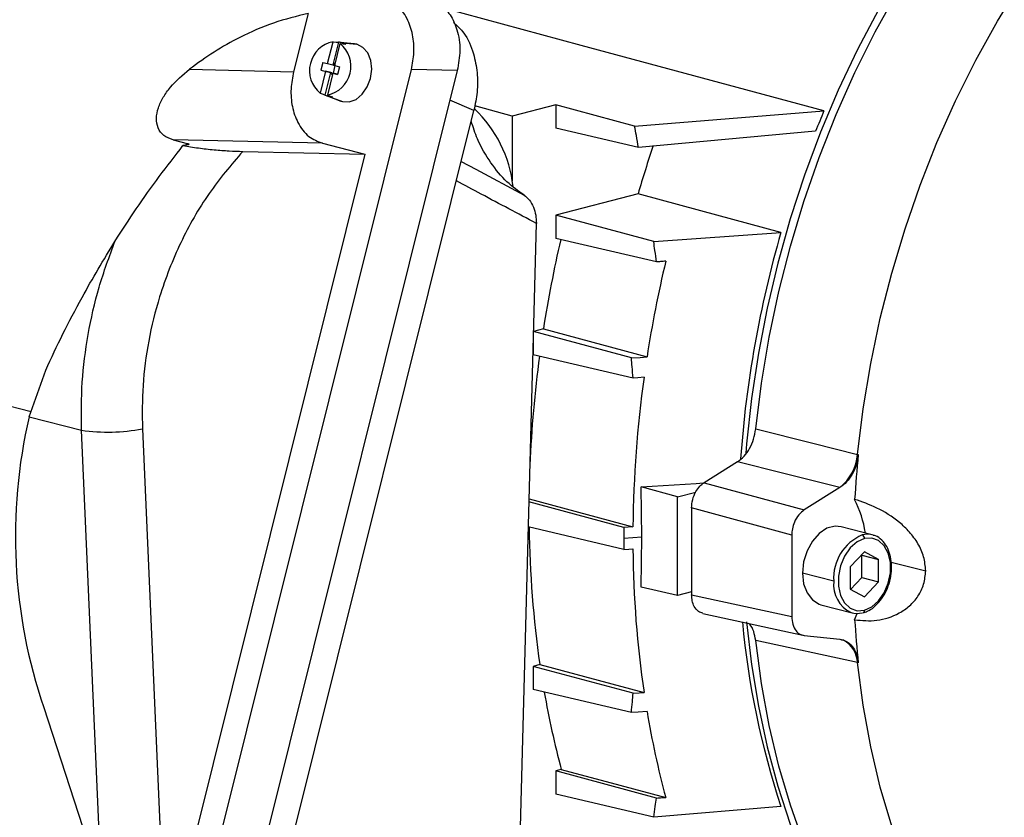
# Model space of a CAD drawing. Units: inches. Extents: x 0.1 to 22.1, y 0.1 to 17.1.
# Drawn here: x 2.7 to 3.2, y 4.3 to 4.7 of the extents above; entities that cross this region are included whole.
import ezdxf

# ---------------------------------------------------------------- set-up
doc = ezdxf.new("R2010")
doc.units = ezdxf.units.IN
doc.header["$MEASUREMENT"] = 0

msp = doc.modelspace()

# ---------------------------------------------------------------- linework, layer by layer
at = {"color": 7, "linetype": 'Continuous', "lineweight": 25}
for p, q in [((2.815604867947572, 4.687593683303093), (2.808348143042348, 4.658479874104633)), ((2.825326270862074, 4.662514629270118), (2.828053371079697, 4.67345530717223)), ((2.830754088033884, 4.673171925149957), (2.827942362254289, 4.661891102703223)), ((2.828945299612998, 4.661577955704606), (2.831672399830622, 4.672518633606717)), ((2.838766262012171, 4.672361345015331), (2.831550024630713, 4.673129583706285)), ((2.832621367652015, 4.672935222960025), (2.839909453794911, 4.672153863053498)), ((2.839909453794911, 4.672153863053498), (2.838766262012171, 4.672361345015331)), ((2.822959949327027, 4.663127078350224), (2.82200782878862, 4.659307117455251)), ((2.822959949327027, 4.663127078350224), (2.825326270862074, 4.662514629270118)), ((2.825326270862074, 4.662514629270118), (2.827942362254289, 4.661891102703223)), ((2.828359931326248, 4.661783027874754), (2.827942362254289, 4.661891102703223)), ((2.828998273555467, 4.661564267450616), (2.828061750669657, 4.657807163864814)), ((2.828550255874445, 4.662546971619061), (2.828359931326248, 4.661783027874754)), ((2.828359931326248, 4.661783027874754), (2.82896077281624, 4.661639788703855)), ((2.829148276512371, 4.662392192488601), (2.828550255874445, 4.662546971619061)), ((2.828550255874445, 4.662546971619061), (2.828976204536364, 4.661701809728628)), ((2.828945299612998, 4.661577955704606), (2.831311621148044, 4.6609655066245)), ((2.751243602003778, 4.194379015190807), (2.867190577852094, 4.65955154333189)), ((2.756394809740676, 4.659702493714493), (2.808348143042348, 4.658479874104633)), ((2.890113817332736, 4.65901200224429), (2.771816407983802, 4.184409672881811)), ((2.824374150323666, 4.658694668375144), (2.821647216038516, 4.647754146753504)), ((2.82200782878862, 4.659307117455251), (2.824374150323666, 4.658694668375144)), ((2.82200782878862, 4.659307117455251), (2.828061750669657, 4.657807163864814)), ((2.824178350003812, 4.64679027641503), (2.826990241715882, 4.658071141808249)), ((2.826990241715882, 4.658071141808249), (2.824374150323666, 4.658694668375144)), ((2.82799317907459, 4.657757994809631), (2.82526624478944, 4.646817473187992)), ((2.82740781078784, 4.65796306697978), (2.826990241715882, 4.658071141808249)), ((2.82740781078784, 4.65796306697978), (2.827217320307169, 4.65719908028899)), ((2.827217320307169, 4.65719908028899), (2.827993220557709, 4.657757806784109)), ((2.827815340945096, 4.657044301158529), (2.827217320307169, 4.65719908028899)), ((2.82740781078784, 4.65796306697978), (2.828061750669657, 4.657807163864814)), ((2.82799317907459, 4.657757994809631), (2.830359500609636, 4.657145545729526)), ((2.830370825501018, 4.657191188161536), (2.82799317907459, 4.657757994809631)), ((2.827993386490183, 4.657757963064581), (2.828061750669657, 4.657807163864814)), ((2.828061750669657, 4.657807163864814), (2.830375181228472, 4.657208403976671)), ((2.830191701394846, 4.657242543071206), (2.830189544272678, 4.657234391389729)), ((2.830191701394846, 4.657242543071206), (2.830372899656948, 4.657199340112149)), ((2.830372111477695, 4.657195849505835), (2.830191701394846, 4.657242543071206)), ((2.831311621148044, 4.6609655066245), (2.830359500609636, 4.657145545729526)), ((2.890113817332736, 4.65901200224429), (2.867190577852094, 4.65955154333189)), ((2.82516278589162, 4.646334177700525), (2.831949382613602, 4.64376448414031)), ((2.825930140619724, 4.646090294302829), (2.83276838382438, 4.643504283395692)), ((2.831949382613602, 4.64376448414031), (2.83276838382438, 4.643504283395692)), ((2.939375269584486, 4.64192992237188), (2.91756062496566, 4.636283876882384)), ((2.978669531443951, 4.631329047520321), (2.939375269584486, 4.64192992237188)), ((2.939375269584486, 4.64192992237188), (2.939375269584486, 4.63032486203261)), ((2.788594172340626, 4.198450648154722), (2.898432841939404, 4.639117371273625)), ((2.91756062496566, 4.636283876882384), (2.898805277378312, 4.641343676985631)), ((2.978669531443951, 4.631329047520321), (3.073205037103242, 4.638849704079083)), ((2.91756062496566, 4.636283876882384), (2.91756062496566, 4.60394459016003)), ((2.98061314000033, 4.620655548209565), (2.939375269584486, 4.63032486203261)), ((3.069040961656861, 4.628685862919831), (2.98061314000033, 4.620655548209565)), ((2.748182147850132, 4.624463537759463), (2.755194578669844, 4.622648587110858)), ((2.822779414794823, 4.622707874223098), (2.748182147850132, 4.624463537759463)), ((2.755709010823765, 4.622012668571982), (2.753142699173885, 4.621523620455765)), ((2.822779414794823, 4.622707874223098), (2.843996909921213, 4.617216382395019)), ((2.843996909921213, 4.617216382395019), (2.750686774102634, 4.242861256779634)), ((2.782959976653716, 4.61865284697372), (2.843996909921213, 4.617216382395019)), ((2.892067796668767, 4.613580645824093), (2.899306517900514, 4.60970898144081)), ((2.980377018089184, 4.597400437388264), (2.939375269584486, 4.586788403992744)), ((2.920411801191056, 4.236405554505063), (2.929586912916542, 4.582687743943877)), ((2.988190944243619, 4.573618977785697), (2.939375269584486, 4.586788403992744)), ((2.939375269584486, 4.586788403992744), (2.939375269584486, 4.575183456987461)), ((2.988190944243619, 4.573618977785697), (3.051752291211197, 4.578155806493342)), ((2.989607509778018, 4.563405021628472), (2.939375269584486, 4.575183456987461)), ((2.977040613825371, 4.515484613046622), (2.928155703841272, 4.528672775883384)), ((2.933109991214114, 4.530025425582475), (2.92815757058161, 4.528743644803424)), ((2.92802266747988, 4.523648253426332), (2.92802266747988, 4.517103782306171)), ((2.977894502338903, 4.505409789112291), (2.92802266747988, 4.517103782306171)), ((2.676312271504895, 4.486087526661867), (2.684568946984288, 4.509438189477652)), ((2.676312271504895, 4.486087526661867), (2.702446802163613, 4.479323412392576)), ((2.712091751690511, 4.258359477698814), (2.702446802163613, 4.479323412392576)), ((2.732874005936413, 4.480038773102667), (2.743065454067919, 4.246554376020588)), ((3.029995474059718, 4.463572817979008), (3.013322413094272, 4.453154817024917)), ((3.000050387091439, 4.446125243976232), (2.981880449273959, 4.451027166565548)), ((3.013322413094272, 4.453154817024917), (3.063316042389543, 4.439538631055592)), ((3.081198585161272, 4.450712464825826), (3.063316042389543, 4.439538631055592)), ((2.925948345616752, 4.445079455544128), (2.925940878655401, 4.445077522952322)), ((3.000050387091439, 4.446125243976232), (3.009190445581698, 4.448490865186861)), ((3.000050387091439, 4.396728908768951), (3.000050387091439, 4.446125243976232)), ((2.973346956944062, 4.430801526827624), (2.925901677108312, 4.443601375830383)), ((3.057128088552266, 4.426921007147134), (3.007134293324521, 4.440537150169975)), ((3.007134293324521, 4.440537150169975), (3.007134293324521, 4.397193586577187)), ((2.973346956944062, 4.419828530137798), (2.925568609148967, 4.431031493882863)), ((2.977813693223844, 4.431082059652137), (2.973346956944062, 4.430801526827624)), ((3.097355513164933, 4.427103341482934), (3.081772379657928, 4.431136553216922)), ((2.982211816425441, 4.425924761197667), (2.97336255459666, 4.425311077406128)), ((3.057128088552266, 4.426921007147134), (3.057128088552266, 4.386251898996264)), ((3.093434860658573, 4.418534504908588), (3.086335937536553, 4.411098412745154)), ((3.092182153442695, 4.416934646741652), (3.091999793653272, 4.417031269385489)), ((3.092182153442695, 4.416934646741652), (3.100533783780593, 4.414773085752548)), ((3.092182153442695, 4.405737192089171), (3.092182153442695, 4.416934646741652)), ((3.100533783780593, 4.414773085752548), (3.093434860658573, 4.418534504908588)), ((3.086335937536553, 4.411098412745154), (3.086335937536553, 4.399900958092672)), ((3.100533783780593, 4.403575631100068), (3.100533783780593, 4.414773085752548)), ((3.078088927623797, 4.403945093956763), (3.062505794116792, 4.407978305690752)), ((3.086518214359739, 4.399804367659699), (3.092182153442695, 4.405737192089171)), ((3.092182153442695, 4.405737192089171), (3.100533783780593, 4.403575631100068)), ((3.000050387091439, 4.396728908768951), (2.981880449273959, 4.400989417654837)), ((3.093434860658573, 4.396139595603628), (3.100533783780593, 4.403575631100068)), ((3.007134376290758, 4.398562380089035), (3.000050387091439, 4.396728908768951)), ((3.007134293324521, 4.397193586577187), (3.057128088552266, 4.386251898996264)), ((3.086335937536553, 4.399900958092672), (3.093434860658573, 4.396139595603628)), ((3.071690654375152, 4.392183834198192), (3.087273787882158, 4.388150622464205)), ((3.012727047375937, 4.387875785682915), (3.062720842603682, 4.376934041434999)), ((3.088545909197546, 4.384631209693642), (3.089778621550253, 4.387849285866215)), ((3.063316042389543, 4.376837395694412), (3.081198585161272, 4.374920247212545)), ((3.089918917457402, 4.363298769997186), (3.039152125797421, 4.374292427995846)), ((2.931347622402956, 4.362243558188455), (2.92802266747988, 4.361382996530255)), ((2.92802266747988, 4.361382996530255), (2.92802266747988, 4.349777992857979)), ((2.977894502338903, 4.347928473171329), (2.92802266747988, 4.361382996530255)), ((2.977040613825371, 4.338284316584458), (2.92802266747988, 4.349777992857979)), ((2.683605791936329, 4.340780706587165), (2.710401480539502, 4.258796952064083)), ((2.942062214143292, 4.309875293546203), (2.939375269584486, 4.309179861121249)), ((2.939375269584486, 4.309179861121249), (2.939375269584486, 4.297574857448974)), ((2.989607509778018, 4.295628145523597), (2.939375269584486, 4.309179861121249)), ((2.988190944243619, 4.286128617858023), (2.939375269584486, 4.297574857448974)), ((3.051752291211197, 4.291461221160356), (2.988190944243619, 4.286128617858023))]:
    msp.add_line(p, q, dxfattribs=at)
at = {"color": 8, "linetype": 'Continuous', "lineweight": 25}
for p, q in [((2.898432841939404, 4.639117371273625), (2.886432107589587, 4.644241615628677)), ((2.754528608683629, 4.621787735204759), (2.755194578669844, 4.622648587110858)), ((2.899306517900514, 4.60970898144081), (2.923464502406674, 4.596787925982278)), ((2.65216341328483, 4.495219763774517), (2.677245849089283, 4.488727951690763)), ((3.106826275076775, 4.413396369766805), (3.124008002042653, 4.409176340824853))]:
    msp.add_line(p, q, dxfattribs=at)
at = {"color": 7, "linetype": 'Continuous', "lineweight": 25, "flags": 128}
for points in [[(3.039152125797421, 4.480011901738099), (3.042013963184301, 4.502947814576431), (3.045862600996748, 4.525858855207014), (3.050683934974435, 4.54865977270751), (3.056459546612698, 4.57126521955287), (3.063168362487281, 4.593590974418092), (3.070784828997117, 4.615553583100887), (3.079280903554026, 4.637071213881446), (3.088624893055386, 4.658063470231043), (3.098781619816614, 4.678452000428457), (3.109713251233534, 4.698160598958403), (3.121379133849906, 4.717115843568982), (3.133735793357422, 4.73524709527167), (3.146736768663238, 4.752486342060857), (3.160333773417285, 4.768769406211132), (3.174476032282384, 4.784035545823373), (3.189110778731657, 4.798227810332178), (3.204183255048535, 4.811293040505859), (3.219637210124179, 4.82318267728983), (3.235415148356191, 4.8338521462224), (3.251457997783668, 4.843261791547699), (3.267705939749566, 4.851376410944171)], [(3.089918917457402, 4.467279473700034), (3.092742590375158, 4.490036641205226), (3.096547256081876, 4.512770493393377), (3.101318644384753, 4.53539596306364), (3.107038834576548, 4.55782817153238), (3.113686587300532, 4.579983421198053), (3.121236680820588, 4.601778457085325), (3.129661238481008, 4.623131830422834), (3.138928401246696, 4.643963441737334), (3.149003655162968, 4.664195451095503), (3.159849001693173, 4.683751836703552), (3.171424285178494, 4.70255975848498), (3.183685699445675, 4.7205484915583), (3.196587613064242, 4.73765069198627), (3.210081573751655, 4.753802365764973), (3.224117138035681, 4.768943083556232), (3.238641705321917, 4.783016051075116), (3.253600849758744, 4.795968648318857), (3.268938652102272, 4.807752402125839), (3.284597616750102, 4.818323078036335), (3.300519086572515, 4.827641127660684), (3.316643408844947, 4.835671618291792)], [(3.176937806473359, 4.791069006781771), (3.162752902962326, 4.77646911383353), (3.149077080282913, 4.760850980726741), (3.135959952244981, 4.744271535381516), (3.123449639266122, 4.726791285889174), (3.111591606844335, 4.708474133220838), (3.100429163355451, 4.689386706728973), (3.090003128188187, 4.669598731590373), (3.080351333946718, 4.649182446630749), (3.071509290180576, 4.628212322774725), (3.063509021857331, 4.606764989088412), (3.056379899024961, 4.584918540839938), (3.050147641217006, 4.562752621822497), (3.044835313047414, 4.540348455365285), (3.040462162683222, 4.517787410368229), (3.037044285574453, 4.495152079759827), (3.034593960724215, 4.472524975371335), (3.034218123669581, 4.467972995862914)], [(3.073205037103242, 4.638849704079083), (2.952001071565564, 4.671597260246875), (2.883294283014575, 4.690161108226247)], [(2.828053371079697, 4.67345530717223), (2.829565845584331, 4.67329664120293), (2.830754088033884, 4.673171925149957)], [(2.831672399830622, 4.672518633606717), (2.833184874335255, 4.672359967637417), (2.834373116784808, 4.672235251584445)], [(2.83276838382438, 4.643504283395692), (2.836169086922043, 4.643370425750685), (2.839586590682745, 4.64465192982103), (2.842685960406803, 4.647223194892367), (2.845164244878986, 4.650832754496697), (2.846778477473576, 4.65512705995291), (2.847370980856728, 4.65968600761494), (2.846883388280549, 4.66406299345786), (2.845363861645752, 4.667829916101182), (2.842960703101377, 4.670617832538221), (2.839909453794911, 4.672153863053498)], [(2.821647216038516, 4.647754146753504), (2.823064611235288, 4.647214323723207), (2.824178350003812, 4.64679027641503)], [(2.82526624478944, 4.646817473187992), (2.826683639986213, 4.646277650157694), (2.827797378754737, 4.645853602849517)], [(3.051752291211197, 4.578155806493342), (3.011782020450813, 4.588932867222629), (2.980377018089184, 4.597400437388264)], [(2.933109991214114, 4.530025425582475), (2.96208574214976, 4.522169122172853), (2.984852548790113, 4.515996305958882)], [(2.977040613825371, 4.515484613046622), (2.981415340548069, 4.515771083249511), (2.984852548790113, 4.515996305958882)], [(2.983364964156647, 4.505837594292632), (2.980301601779546, 4.505597939263414), (2.977894502338903, 4.505409789112291)], [(3.039152125797421, 4.480011901738099), (3.067581419611578, 4.472881691645524), (3.089918917457402, 4.467279473700034)], [(3.081104750346968, 4.450735932735552), (3.052483472659871, 4.457924598111942), (3.029995474059718, 4.463572817979008)], [(2.981880449273959, 4.451027166565548), (3.009348330331139, 4.452757426784443), (3.013132835242211, 4.452995917505928)], [(2.925948345616752, 4.445079455544128), (2.954992792596821, 4.437240875312132), (2.977813693223844, 4.431082059652137)], [(3.081772379657928, 4.431136553216922), (3.078755893204858, 4.431418901878269), (3.074706974895747, 4.430370964707808), (3.07082183193892, 4.427807186720646), (3.067415570103362, 4.423935207352345), (3.064764135094088, 4.419068868006484), (3.063082077600565, 4.413602227108917), (3.062505794116792, 4.407978305690752)], [(3.093434860658573, 4.425239343621355), (3.08974253123706, 4.423558587592924), (3.086349543999458, 4.420563678987632), (3.083530351258513, 4.416497125614393), (3.081513607964019, 4.411688465956646), (3.080462757603313, 4.406527370974035), (3.080462757603313, 4.401431874886713), (3.081513607964019, 4.396814683410915), (3.083530351258513, 4.393050023567557), (3.086349543999458, 4.390442848407655), (3.08974253123706, 4.389204222569131), (3.093434860658573, 4.389434700223867)], [(3.093434860658573, 4.389434700223867), (3.097127024147612, 4.391115469972807), (3.100520177317688, 4.394110478191577), (3.103339204126159, 4.398176931951338), (3.105355947420652, 4.402985534942091), (3.106406797781359, 4.408146686591696), (3.106406797781359, 4.413242182679018), (3.105355947420652, 4.417859317487823), (3.103339204126159, 4.421624033998174), (3.100520177317688, 4.424231308771555), (3.097127024147612, 4.4254698349966), (3.093434860658573, 4.425239343621355)], [(2.973346956944062, 4.419828530137798), (2.975848388996431, 4.420018311083283), (2.977813693223844, 4.420167486632975)], [(3.062505794116792, 4.407978305690752), (3.063082077600565, 4.402652633887551), (3.064764135094088, 4.39805674668554), (3.067415570103362, 4.394562834427187), (3.07082183193892, 4.392454122597177), (3.071690654375152, 4.392183834198192)], [(3.034608230917018, 4.383584891887199), (3.037044285574453, 4.362384316511337), (3.040462162683222, 4.341518209282074), (3.044835313047414, 4.321220986821705), (3.050147641217006, 4.301566570438754), (3.056379899024961, 4.282626762117683), (3.063509021857331, 4.264470619396994), (3.071509290180576, 4.24716447265966), (3.080351333946718, 4.230771384119246), (3.090003128188187, 4.215351178830834), (3.100429163355451, 4.20096017329162), (3.111591606844335, 4.187650852729362), (3.123449639266122, 4.175471812650436), (3.135959952244981, 4.164467377676338), (3.149077080282913, 4.154677857437643), (3.162752902962326, 4.146138907731603), (3.176937806473359, 4.138881661146555), (3.182378898243126, 4.136495667415261)], [(3.223204675358667, 4.123855245422186), (3.219637210124179, 4.124547663472509), (3.204183255048535, 4.128437687798014), (3.189110778731657, 4.13370088678336), (3.174476032282384, 4.140317592422534), (3.160333773417285, 4.148263216831654), (3.146736768663238, 4.157507953408535), (3.133735793357422, 4.16801745683661), (3.121379133849906, 4.179752317576527), (3.109713251233534, 4.19266885698901), (3.098781619816614, 4.206718883376471), (3.088624893055386, 4.221849904930468), (3.079280903554026, 4.238005356399685), (3.070784828997117, 4.255125095372366), (3.063168362487281, 4.273145130876898), (3.056459546612698, 4.291998147105265), (3.050683934974435, 4.311613974039422), (3.045862600996748, 4.331919128760473), (3.042013963184301, 4.35283796786393), (3.039152125797421, 4.374292427995846)], [(3.081104750346968, 4.374940541770616), (3.082744909890693, 4.374586063133196), (3.083019777034623, 4.374487796340126)], [(2.931347622402956, 4.362243558188455), (2.960477026809945, 4.354427023223563), (2.983364964156647, 4.348285557943341)], [(2.977894502338903, 4.347928473171329), (2.980958113614716, 4.348128396885123), (2.983364964156647, 4.348285557943341)], [(2.984852548790113, 4.338896876745777), (2.980477905033651, 4.338553716290836), (2.977040613825371, 4.338284316584458)], [(2.942062214143292, 4.309875293546203), (2.97126197391945, 4.302076911223783), (2.994205166780144, 4.29594974712293)]]:
    msp.add_lwpolyline(points, dxfattribs=at)
at = {"color": 8, "linetype": 'Continuous', "lineweight": 25, "flags": 128}
msp.add_lwpolyline([(3.272516737015125, 4.114803322311686), (3.268938652102272, 4.115493331788959), (3.253600849758744, 4.119337598215902), (3.238641705321917, 4.124546772502263), (3.224117138035681, 4.131101270750043), (3.210081573751655, 4.138976645850369), (3.196587613064242, 4.148143388256532), (3.183685699445675, 4.158567123425991), (3.171424285178494, 4.170208824767839), (3.159849001693173, 4.18302488224535), (3.149003655162968, 4.196967360054885), (3.138928401246696, 4.211984034217505), (3.129661238481008, 4.228018665763349), (3.121236680820588, 4.245011110495703), (3.113686587300532, 4.262897930392382), (3.107038834576548, 4.281611993366864), (3.101318644384753, 4.301083270176108), (3.096547256081876, 4.321238887517643), (3.092742590375158, 4.3420032998155), (3.089918917457402, 4.363298769997186)], dxfattribs=at)
at = {"color": 7, "linetype": 'Continuous', "lineweight": 25}
for centre, radius, start, end in [((2.830998674034121, 4.659072209444848), 0.01468156359958851, 101.5727697862434, 230.4350546194743), ((2.822320688519142, 4.661200634055743), 0.01468167627654015, 281.5736888312957, 50.43413557442268), ((2.830757396574579, 4.665714442059509), 0.007457483824371422, 75.525660812043, 90.02541948850836), ((2.830733614372101, 4.665668979190774), 0.007507457023519916, 61.0016140695034, 75.43664236613141), ((2.827817851359678, 4.653356546583931), 0.007507454565321005, 241.0016128927803, 255.4369729280933), ((2.827794070318293, 4.653311087625841), 0.007457485510201333, 255.5259924901091, 270.0254186818014), ((2.85529141564839, 4.594174804135805), 0.06306239979239116, 6.344589482813816, 46.54083686978566), ((3.567183647651445, 4.43053418972153), 0.5361065390397562, 157.1343809665525, 158.3082794259974), ((3.512904076815139, 4.44293415805491), 0.5544771408510965, 161.2074877903651, 163.8245230283434), ((3.576206075766127, 4.426269068553775), 0.5460049022636266, 163.8484875444969, 175.9210773836513), ((3.545703511683791, 4.434224158661942), 0.6200392762277339, 166.9127722908428, 171.1117147098211), ((3.596471454475733, 4.421106236133892), 0.6189360315440257, 166.6721899746444, 171.1811126234695), ((3.521884633920566, 4.437444160912128), 0.5960006585397785, 172.389793987032, 177.6441021876038), ((3.567646999921805, 4.424865513830767), 0.5898660654184139, 172.109982142822, 179.3961537146066), ((2.934235206401847, 4.426197237270272), 0.2647849827865369, 166.9274524400776, 198.8195251800469), ((2.715500500600964, 4.571550581030619), 0.09314638843177567, 261.9439508653873, 280.7496650509082), ((3.066802405268056, 4.468975824968511), 0.02317867000986602, 308.100861147967, 355.80300584805), ((3.614376196606337, 4.413447421631677), 0.5267644351054154, 174.1464649243928, 176.5872743050964), ((3.03820517698256, 4.419480922389099), 0.0563514246113151, 8.690175763767268, 26.70456665250851), ((3.451672628108381, 4.437565067092328), 0.5257484581678837, 180.7221962699675, 188.2368392474586), ((3.101624818106353, 4.405394887359066), 0.02358050130332753, 113.2550500415275, 183.5249236325143), ((3.094914754534539, 4.417635744539154), 0.009775993466429917, 72.52740915624466, 105.4244951339548), ((3.091581289633699, 4.425353478209858), 0.001857081648324521, 356.4764316902033, 66.7402844670643), ((3.502641763487555, 4.424543394129511), 0.5248463126508075, 180.4777092453681, 188.354394483344), ((3.089714566884347, 4.397633742118915), 0.00979089790519809, 252.5537187507525, 285.4003083791679), ((3.442206678616297, 4.421279864259372), 0.4114699366174427, 185.2604716524277, 198.3909830802802), ((3.551311479301204, 4.412985703235219), 0.4636334221962026, 183.5062339263145, 186.1638781986797), ((3.382250733742434, 4.427036748486248), 0.4555137092454544, 189.9308452980118, 194.9044179833855), ((3.433841688206571, 4.414181540190678), 0.4552571008385751, 189.5185756321083, 195.0524605696724)]:
    msp.add_arc(centre, radius, start, end, dxfattribs=at)
at = {"color": 8, "linetype": 'Continuous', "lineweight": 25}
for centre, radius, start, end in [((3.09341054070191, 4.402213537976882), 0.01541914762322649, 173.5521359265792, 244.527648744713), ((3.092230945808115, 4.389297740616898), 0.00121168019753327, 295.0769613593867, 6.490173009072056), ((3.076783734638163, 4.36292114587859), 0.01314060986673753, 1.64674604368095, 61.66912317662854)]:
    msp.add_arc(centre, radius, start, end, dxfattribs=at)
at = {"color": 7, "linetype": 'Continuous', "lineweight": 25}
for points, knots in [([(2.867190577852094, 4.65955154333189), (2.867728226672553, 4.6624013009849), (2.868838905059637, 4.668288348650934), (2.868089792977877, 4.677211762791221), (2.865184521042572, 4.685651246901352), (2.859971341871513, 4.692432654437756), (2.855108862725562, 4.69438166780909), (2.852759140167144, 4.695323500266941)], [0, 0, 0, 0, 0.1781772148093501, 0.3680796349386481, 0.563080970302729, 0.7888652126895387, 1, 1, 1, 1]), ([(2.87568254558026, 4.694784002125826), (2.877673312994869, 4.694031876353103), (2.881785833642518, 4.6924781374546), (2.886806831839908, 4.687098635483617), (2.890460515220852, 4.679280039113483), (2.891961287009746, 4.669418710524247), (2.8907157197981, 4.662402490027649), (2.890113817332736, 4.659012002244291)], [0, 0, 0, 0, 0.1781773563042744, 0.3680781850093032, 0.5630788529233852, 0.7888641310271659, 1, 1, 1, 1]), ([(2.815604867947572, 4.687593683303093), (2.809848573160768, 4.686158272945647), (2.798312470112269, 4.683281588826146), (2.782628398934543, 4.676414077399435), (2.768584763106063, 4.668578457222416), (2.760448682679923, 4.662654271067201), (2.756394809740676, 4.659702493714493)], [0, 0, 0, 0, 0.2798758854059026, 0.5608950157026108, 0.7812121168797566, 1, 1, 1, 1]), ([(2.888252511283685, 4.683058706269988), (2.890041965774063, 4.681417458638904), (2.894357870907321, 4.677459006991193), (2.898261853990016, 4.668441039231856), (2.900234894234551, 4.658207561422162), (2.90031587691933, 4.648470096504422), (2.899047495411847, 4.642170254040651), (2.898432841939404, 4.639117371273625)], [0, 0, 0, 0, 0.1796172915304226, 0.4332109001411197, 0.6308075054388372, 0.8210905414155122, 0.9999999999999999, 0.9999999999999999, 0.9999999999999999, 0.9999999999999999]), ([(2.748182147850132, 4.624463537759463), (2.746546504316006, 4.62508277948288), (2.74327479439496, 4.626321423018441), (2.74045522190189, 4.630228247232516), (2.73958434841593, 4.635078888176008), (2.740604068721973, 4.640408896333417), (2.743119223551637, 4.645702714453982), (2.747914308078686, 4.652479962249834), (2.753000186924437, 4.656811418271301), (2.756394809740676, 4.659702493714493)], [0, 0, 0, 0, 0.1249665881132199, 0.2499654830645512, 0.3752349169188677, 0.5004052058970384, 0.6255489439331805, 0.750068741894816, 1, 1, 1, 1]), ([(2.808348143042348, 4.658479874104633), (2.807810410094638, 4.655630109609561), (2.806699569224942, 4.649743107736937), (2.807448948596717, 4.640819599769354), (2.810354176637569, 4.632380192750157), (2.815567433207698, 4.625598767782551), (2.820429762912309, 4.623649722647427), (2.822779414794823, 4.622707874223098)], [0, 0, 0, 0, 0.1781787254195053, 0.3680790086408547, 0.5630810114586942, 0.7888650942450722, 1, 1, 1, 1]), ([(2.923464502406674, 4.596787925982278), (2.920546536916853, 4.59884750339827), (2.914542582621402, 4.603085253541888), (2.906645032344724, 4.612864380969502), (2.900433573129812, 4.62322249022695), (2.898041876731245, 4.630726657747436), (2.897087710335255, 4.633720442611688)], [0, 0, 0, 0, 0.2579727518081161, 0.5308001814038896, 0.8128129054437095, 1, 1, 1, 1]), ([(2.98061314000033, 4.620655548209565), (2.980255484811495, 4.622648431799309), (2.979616814806748, 4.626207152632825), (2.978958979148027, 4.629764024029014), (2.978669531443951, 4.631329047520321)], [0, 0, 0, 0, 0.5599999783562045, 0.9999999999999999, 0.9999999999999999, 0.9999999999999999, 0.9999999999999999]), ([(2.755194578669844, 4.622648587110858), (2.755428899043271, 4.622579867107428), (2.755897849934585, 4.622442336143354), (2.756148978927226, 4.622259989598792), (2.756105349612267, 4.622110340293534), (2.755844293980291, 4.622046007067174), (2.755709010823765, 4.622012668571982)], [0, 0, 0, 0, 0.2493413073874763, 0.4990126408150364, 0.7403804284233246, 0.9999999999999999, 0.9999999999999999, 0.9999999999999999, 0.9999999999999999]), ([(2.719162507774992, 4.573695434666369), (2.72265895977471, 4.579129261659697), (2.729769452274504, 4.590179659630085), (2.741245102926773, 4.606210591701739), (2.749178408787008, 4.616421304708727), (2.753142699173885, 4.621523620455765)], [0, 0, 0, 0, 0.3261545539408078, 0.6632779485482523, 0.9999999999999999, 0.9999999999999999, 0.9999999999999999, 0.9999999999999999]), ([(2.782959976653716, 4.61865284697372), (2.777160189967955, 4.611843721529439), (2.765416345239546, 4.59805609169295), (2.751447684318678, 4.573299319138086), (2.741562184048258, 4.548222765115191), (2.735646279861556, 4.524055261819553), (2.732648751497158, 4.50180890641381), (2.732799489591085, 4.487240543584972), (2.732874005936413, 4.480038773102667)], [0, 0, 0, 0, 0.1834714730309404, 0.371506851563616, 0.5613628801777011, 0.7100164856646496, 0.8566486338628809, 1, 1, 1, 1]), ([(2.753142699173885, 4.621523620455765), (2.755689430180639, 4.621111280380912), (2.760793803220919, 4.620284833631756), (2.768777926924911, 4.619443646333392), (2.776303388513254, 4.61887458220435), (2.780739590483089, 4.6187268094646), (2.782959976653716, 4.61865284697372)], [0, 0, 0, 0, 0.2494144854380499, 0.4998975439294095, 0.7496911581333299, 1, 1, 1, 1]), ([(2.923464502406674, 4.596787925982278), (2.924396784974269, 4.596053314559026), (2.926262524852639, 4.594583166049222), (2.928249491283641, 4.590894525526493), (2.929459040180278, 4.586803713005115), (2.929544261738684, 4.58406060053253), (2.929586912916542, 4.582687743943877)], [0, 0, 0, 0, 0.2495120332388959, 0.4993384696102614, 0.7494318998767135, 1, 1, 1, 1]), ([(2.684568946984288, 4.509438189477652), (2.687377820795627, 4.515431447544525), (2.692965979567355, 4.52735483032606), (2.701901918622014, 4.544282909832078), (2.710627876411155, 4.559756365946325), (2.716332981581635, 4.569074150117222), (2.719162507774993, 4.573695434666369)], [0, 0, 0, 0, 0.2848879026166931, 0.5667747783970224, 0.7851359307991184, 1, 1, 1, 1]), ([(2.702446802163613, 4.479323412392576), (2.702392753570897, 4.487307081572088), (2.702285211944417, 4.503192356760928), (2.705433819078547, 4.527229605365221), (2.710747717820865, 4.550956206226467), (2.716355613402213, 4.566110383500833), (2.719162507774993, 4.573695434666369)], [0, 0, 0, 0, 0.2513572062572891, 0.5001307421832611, 0.7498027225118654, 1, 1, 1, 1]), ([(2.989607509778018, 4.563405021628472), (2.989348850483768, 4.565311667265059), (2.988886956389799, 4.568716410022822), (2.988403615637799, 4.572120963811492), (2.988190944243619, 4.573618977785697)], [0, 0, 0, 0, 0.5599969725285291, 1, 1, 1, 1]), ([(2.994205166780144, 4.563784650229512), (2.993347034508046, 4.563713778257898), (2.991814551866123, 4.56358721261082), (2.990281924036102, 4.563460694420963), (2.989607509778018, 4.563405021628472)], [0, 0, 0, 0, 0.5599621481009424, 1, 1, 1, 1]), ([(2.977894502338903, 4.505409789112291), (2.97774151298815, 4.507289800666427), (2.977468314610782, 4.510647002350679), (2.977171301490565, 4.514006439359468), (2.977040613825371, 4.515484613046622)], [0, 0, 0, 0, 0.5599936289066441, 0.9999999999999999, 0.9999999999999999, 0.9999999999999999, 0.9999999999999999]), ([(3.029995474059718, 4.463572817979008), (3.031142339047009, 4.464433675502397), (3.033437074584148, 4.466156145342548), (3.036228509630328, 4.470192352403181), (3.038321110025244, 4.47491099913974), (3.038874763062311, 4.478309406618778), (3.039152125797421, 4.480011901738099)], [0, 0, 0, 0, 0.2495230199780139, 0.4992648198548101, 0.7491474446403054, 0.9999999999999999, 0.9999999999999999, 0.9999999999999999, 0.9999999999999999]), ([(3.090358389615989, 4.467169931336219), (3.090083875117565, 4.465474908722885), (3.089534606461439, 4.462083383691342), (3.087450580427679, 4.457364272874639), (3.084656093603645, 4.453310390932208), (3.08235258468993, 4.451579564806122), (3.081198585161272, 4.450712464825826)], [0, 0, 0, 0, 0.2495183476626265, 0.4992545322224597, 0.7491392239234181, 1, 1, 1, 1]), ([(3.089918917457402, 4.467279473700034), (3.090000760864182, 4.467258909890826), (3.090146921255071, 4.467222185925997), (3.090293769809662, 4.467185899121928), (3.090358389615989, 4.467169931336219)], [0, 0, 0, 0, 0.5599561295767533, 1, 1, 1, 1]), ([(2.982211816425441, 4.425924761197667), (2.982194463510591, 4.430599775626898), (2.982163471568524, 4.438949253371679), (2.981966939637946, 4.447336209604216), (2.981880449273959, 4.451027166565548)], [0, 0, 0, 0, 0.5599169878801099, 1, 1, 1, 1]), ([(3.007134293324521, 4.440537150169975), (3.007238133172596, 4.441925772269495), (3.007451526619374, 4.444779424904631), (3.009038791415991, 4.448582982601192), (3.011080382210199, 4.451481674240905), (3.012588507389441, 4.452607130977009), (3.013322413094272, 4.453154817024917)], [0, 0, 0, 0, 0.2733019520787304, 0.5616422466606642, 0.7866800048424764, 1, 1, 1, 1]), ([(3.081198585161272, 4.450712464825826), (3.081181041017282, 4.450716847734152), (3.081149714021689, 4.450724673898251), (3.08111848853707, 4.450732492713176), (3.081104750346968, 4.450735932735552)], [0, 0, 0, 0, 0.560032765901801, 1, 1, 1, 1]), ([(3.124008002042653, 4.409176340824853), (3.123806690473772, 4.411509447430224), (3.123403746125085, 4.416179383324821), (3.120358874181171, 4.422809251741074), (3.116084330289728, 4.428608920502624), (3.109235588638342, 4.43505922599273), (3.099539562365852, 4.441086924938793), (3.092216104386194, 4.443563533250012), (3.088545909197546, 4.44480470045999)], [0, 0, 0, 0, 0.1252029893798938, 0.250605751520436, 0.3760303551907236, 0.5009418173270107, 0.7498939782286664, 1, 1, 1, 1]), ([(3.063316042389543, 4.439538631055592), (3.062379995145085, 4.438806975900832), (3.060456371113895, 4.437303387864469), (3.058468108506251, 4.433816216297857), (3.057320546316535, 4.430211851908842), (3.057191084961255, 4.427998185837828), (3.057128088552266, 4.426921007147134)], [0, 0, 0, 0, 0.2733023809571914, 0.5616500992912529, 0.786697199593714, 1, 1, 1, 1]), ([(2.973346956944062, 4.430801526827624), (2.973351982787338, 4.42977612409226), (2.973360957485763, 4.427945052209077), (2.973362066591596, 4.426115901319405), (2.97336255459666, 4.425311077406128)], [0, 0, 0, 0, 0.5600013548248248, 1, 1, 1, 1]), ([(2.97336255459666, 4.425311077406128), (2.973361782687936, 4.424287121402369), (2.973360404290273, 4.422458642828644), (2.973351065827022, 4.420632170131046), (2.973346956944062, 4.419828530137798)], [0, 0, 0, 0, 0.5600043765751413, 0.9999999999999999, 0.9999999999999999, 0.9999999999999999, 0.9999999999999999]), ([(2.981880449273959, 4.400989417654837), (2.981986805750334, 4.405632408887484), (2.982176702948497, 4.413922369745818), (2.982201088560012, 4.422257791944633), (2.982211816425441, 4.425924761197667)], [0, 0, 0, 0, 0.5600739631934057, 1, 1, 1, 1]), ([(3.098515961925015, 4.391374245908679), (3.099477879132329, 4.392269509915608), (3.101523525041306, 4.394173408857541), (3.104000409283859, 4.398149745190838), (3.105896535548348, 4.402775089107871), (3.106950392402352, 4.407728889483039), (3.107107648555629, 4.412680558948689), (3.106339266423399, 4.417332345996297), (3.104678515661263, 4.421426641162375), (3.102169764654651, 4.424571899103843), (3.09978258966396, 4.426422621752887), (3.098208869540264, 4.426746363332848), (3.097844765065856, 4.426821265951199)], [0, 0, 0, 0, 0.09627538355186759, 0.2047425111026317, 0.3133914475876985, 0.422109152262909, 0.53102216610082, 0.6402649143988958, 0.7499155023971151, 0.8594507224913914, 0.9674817522854621, 1, 1, 1, 1]), ([(3.088545909197546, 4.384631209693642), (3.092205814300782, 4.384296436741725), (3.099525458782461, 4.383626905996806), (3.109228938795539, 4.386719731901866), (3.116093038116889, 4.391435359639742), (3.120369181671816, 4.396287380557613), (3.123406311524723, 4.402300348021694), (3.123807597387348, 4.406886158535895), (3.124008002042653, 4.409176340824853)], [0, 0, 0, 0, 0.249430707167667, 0.4988501198206829, 0.6243612631208467, 0.7498140130874618, 0.8750555622831008, 1, 1, 1, 1]), ([(3.012764714047638, 4.387994165162135), (3.012026227704425, 4.38819859672661), (3.010304803964087, 4.388675130045876), (3.008477801146112, 4.391000355060759), (3.007326241257565, 4.394000696625785), (3.007197124121967, 4.396148449916311), (3.007134293324521, 4.397193586577187)], [0, 0, 0, 0, 0.22964677687538, 0.5353103916388883, 0.7738734016760002, 0.9999999999999999, 0.9999999999999999, 0.9999999999999999, 0.9999999999999999]), ([(3.092711561002436, 4.388190949021398), (3.093381938743735, 4.388410052218514), (3.095266943829688, 4.389026138665706), (3.097280202165344, 4.390093077892967), (3.098408043333886, 4.391262361825892), (3.098515961925015, 4.391374245908679)], [0, 0, 0, 0, 0.3329372989577737, 0.936171449580526, 1, 1, 1, 1]), ([(3.057128088552266, 4.386251898996264), (3.057231853500203, 4.384916967366777), (3.057445088633405, 4.382173706472924), (3.059032451403382, 4.379191756217296), (3.061074121152959, 4.377350126109535), (3.062582202534426, 4.377005225860525), (3.063316042389543, 4.376837395694412)], [0, 0, 0, 0, 0.2733078298900138, 0.561642757696526, 0.7866931989647079, 1, 1, 1, 1]), ([(3.039152125797421, 4.374292427995846), (3.038865017558344, 4.37582050792049), (3.038290548446463, 4.378878012365553), (3.036901467913399, 4.381774667979818), (3.035783530087731, 4.382719710148605), (3.035608140008068, 4.382867975121363)], [0, 0, 0, 0, 0.4572213412445953, 0.9148450029930919, 1, 1, 1, 1]), ([(3.081198585161272, 4.374920247212545), (3.082346512694646, 4.374652704198782), (3.084643404416171, 4.374117376562149), (3.087436824626022, 4.371522321005088), (3.089529876573824, 4.367881353244286), (3.090081858074757, 4.364765278161636), (3.090358389615989, 4.363204187719749)], [0, 0, 0, 0, 0.2495204826477414, 0.4992662988574319, 0.7491425674764474, 1, 1, 1, 1]), ([(3.090358389615989, 4.363204187719749), (3.090276191583604, 4.363221889519652), (3.090129418703934, 4.363253497869288), (3.08998323367241, 4.363284937623462), (3.089918917457402, 4.363298769997186)], [0, 0, 0, 0, 0.5600355635858942, 0.9999999999999999, 0.9999999999999999, 0.9999999999999999, 0.9999999999999999]), ([(2.977040613825371, 4.338284316584458), (2.977206408872946, 4.340081948644078), (2.977502471288183, 4.343292004053231), (2.977774715134096, 4.346511774991919), (2.977894502338902, 4.347928473171329)], [0, 0, 0, 0, 0.5600003210206721, 1, 1, 1, 1]), ([(2.988190944243619, 4.286128617858023), (2.988461097689574, 4.287898889511085), (2.98894351601727, 4.291060098458163), (2.989404622252904, 4.294232349631371), (2.989607509778018, 4.295628145523597)], [0, 0, 0, 0, 0.5599983053001664, 1, 1, 1, 1]), ([(2.989607509778018, 4.295628145523597), (2.990465811138661, 4.29568813635851), (2.991998435266763, 4.295795258874295), (2.993530909821747, 4.295902543928522), (2.994205166780144, 4.29594974712293)], [0, 0, 0, 0, 0.5600207806361311, 1, 1, 1, 1])]:
    msp.add_open_spline(points, degree=3, knots=knots, dxfattribs=at)
at = {"color": 8, "linetype": 'Continuous', "lineweight": 25}
msp.add_open_spline([(2.929586912916542, 4.582687743943877), (2.92041304750126, 4.587534841487711), (2.907088673468624, 4.594574899055933), (2.893810756029016, 4.60174620639164), (2.889674718522216, 4.603980050384735)], degree=3, knots=[0, 0, 0, 0, 0.6885025437451713, 1, 1, 1, 1], dxfattribs=at)

doc.saveas('drawing.dxf')
